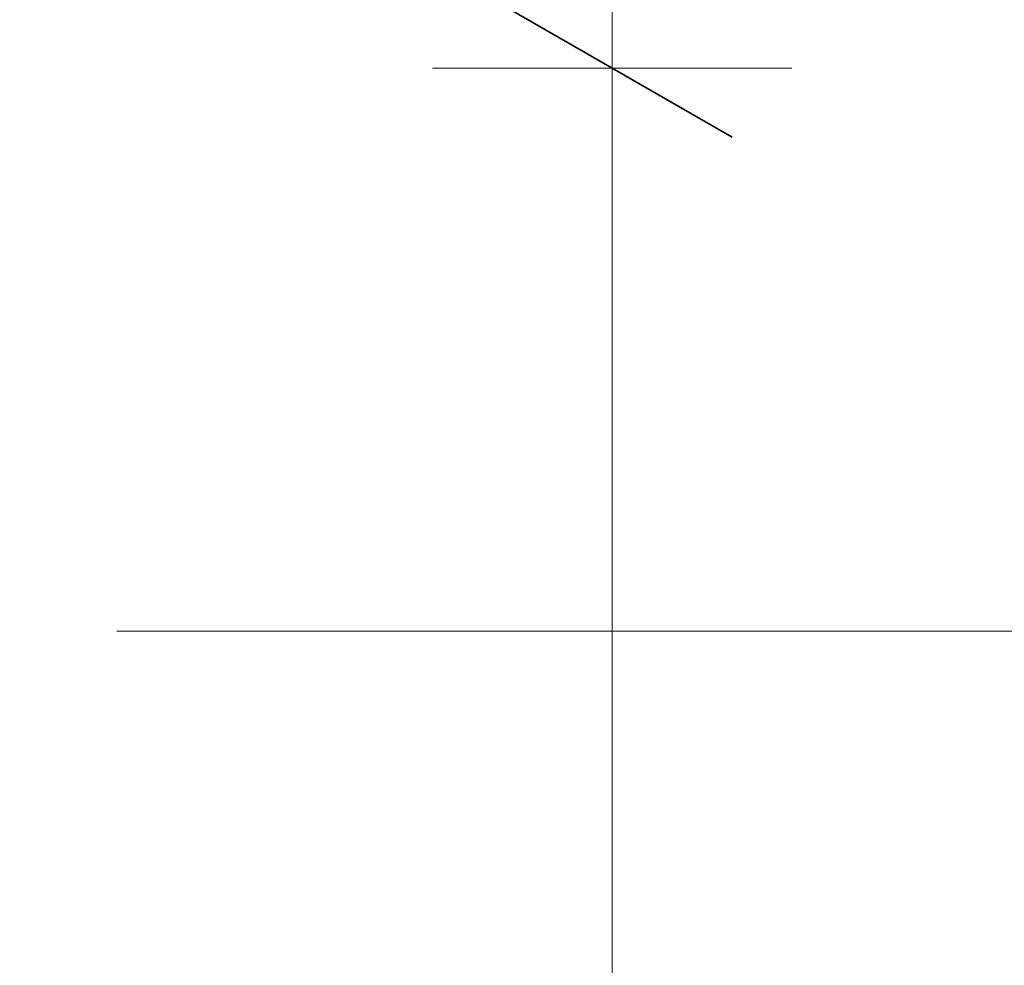
# Model space of a CAD drawing. Units: millimetres. Extents: x 104048 to 107974, y 104798 to 106792.
# Drawn here: x 104500 to 104582, y 105888 to 105967 of the extents above; entities that cross this region are included whole.
import ezdxf

# ---------------------------------------------------------------- set-up
doc = ezdxf.new("R2010")
doc.units = ezdxf.units.MM
doc.header["$MEASUREMENT"] = 0
doc.layers.add('Doc_ Floor', color=7, linetype='Continuous')
doc.layers.add('MegaForm Foundation MegaForm wall', color=7, linetype='Continuous')
for name, color, linetype, lineweight in [('Doc_ Floor_Pen_No__1', 7, 'Continuous', 13), ('Doc_ Floor_Pen_No__45', 7, 'Continuous', 35), ('Doc_ Floor_Pen_No__85', 7, 'Continuous', 20), ('MegaForm Foundation MegaForm wall_Pen_No__62', 9, 'Continuous', 18)]:
    doc.layers.add(name, color=color, linetype=linetype, lineweight=lineweight)
doc.styles.add('GENERATED_STYLE_1', font='txt')
doc.dimstyles.new('GENERATED_STYLE__1', dxfattribs={"dimtxt": 30, "dimasz": 15.2, "dimexe": 0.18, "dimexo": 2, "dimgap": 0.09, "dimtad": 1, "dimdec": 0, "dimzin": 0, "dimdsep": 46, "dimtxsty": 'GENERATED_STYLE_1', "dimblk": 'ARROWHEAD_2', "dimblk1": 'ARROWHEAD_2', "dimblk2": 'ARROWHEAD_2', "dimcen": 0.09, "dimclrd": 7, "dimclre": 7, "dimclrt": 7, "dimadec": 0, "dimazin": 0, "dimtfac": 1, "dimtdec": 4, "dimtmove": 2, "dimatfit": 3, "dimfxl": 0, "dimtolj": 1, "dimtzin": 0, "dimarcsym": 0})

# ---------------------------------------------------------------- blocks, each defined once
blk = doc.blocks.new('Line_1', base_point=(104680.801, 105915.632))
at = {"layer": 'MegaForm Foundation MegaForm wall_Pen_No__62', "color": 9, "linetype": 'Continuous', "lineweight": 18}
blk.add_line((104652.811, 105915.632), (104508.08, 105915.632), dxfattribs=at)
blk = doc.blocks.new('*D22')
at = {"layer": 'Doc_ Floor_Pen_No__45', "color": 7, "linetype": 'Continuous', "lineweight": 35}
for p, q in [((104559.412, 105956.831), (104539.412, 105968.378)), ((104539.412, 105568.378), (104559.412, 105556.831))]:
    blk.add_line(p, q, dxfattribs=at)
at = {"layer": 'Doc_ Floor_Pen_No__85', "color": 7, "linetype": 'Continuous', "lineweight": 20}
for p, q in [((104549.412, 105962.604), (104549.412, 105972.384)), ((104564.412, 105962.604), (104534.412, 105962.604)), ((104549.412, 105562.604), (104549.412, 105962.604)), ((104564.412, 105562.604), (104534.412, 105562.604)), ((104549.412, 105552.824), (104549.412, 105562.604))]:
    blk.add_line(p, q, dxfattribs=at)
at = {"layer": 'Doc_ Floor_Pen_No__1', "color": 7, "lineweight": 13, "insert": (104539.36, 105736.567), "char_height": 30, "attachment_point": 7, "rotation": 90, "style": 'GENERATED_STYLE_1'}
blk.add_mtext('{\\A1;400}', dxfattribs=at)
blk = doc.blocks.new('ARROWHEAD_2')
at = {"color": 0, "linetype": 'Continuous', "lineweight": 0}
for p, q in [((-0.3781, -0.655), (0.3781, 0.655)), ((0, 0), (-1, 0))]:
    blk.add_line(p, q, dxfattribs=at)

msp = doc.modelspace()

# ---------------------------------------------------------------- block references
at = {"layer": 'MegaForm Foundation MegaForm wall', "color": 9, "linetype": 'Continuous', "lineweight": 18}
msp.add_blockref('Line_1', (104680.801, 105915.632), dxfattribs=at)

# ---------------------------------------------------------------- dimensions: what is measured, and where the dimension line sits
at = {"layer": 'Doc_ Floor', "color": 7, "linetype": 'Continuous', "lineweight": 20}
dim = msp.add_linear_dim(base=(104549.412, 105962.604), p1=(104598.709, 105562.604), p2=(104598.709, 105962.604), angle=90, dimstyle='GENERATED_STYLE__1', dxfattribs=at)
dim.commit()
dim.dimension.update_dxf_attribs({"geometry": '*D22', "text_midpoint": (104524.36, 105770.873), "dimtype": 160, "text_rotation": 90})

doc.saveas('drawing.dxf')
